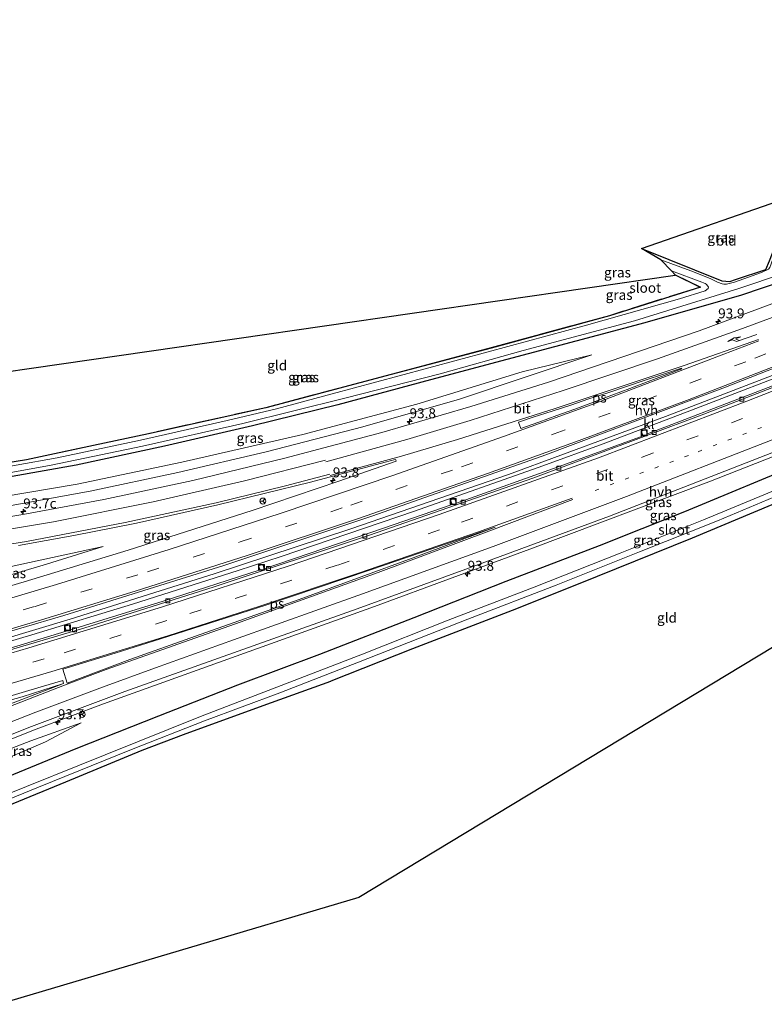
# Model space of a CAD drawing. Units: metres. Extents: x 110000 to 120007, y 406248 to 412503.
# Drawn here: x 111744 to 111932, y 407671 to 407918 of the extents above; entities that cross this region are included whole.
import ezdxf
from ezdxf.enums import TextEntityAlignment as Align

# ---------------------------------------------------------------- set-up
doc = ezdxf.new("R2010")
doc.units = ezdxf.units.M
for name, pattern in [('IE-TERREINAFSCHEIDING', [10, 8, -2]), ('VW-1-3_STREEP', [4, 1, -3]), ('VW-3-9_STREEP', [12, 3, -9])]:
    doc.linetypes.add(name, pattern=pattern)
doc.layers.get('0').update_dxf_attribs({"lineweight": 25})
for name, color, linetype, lineweight in [('B-ME-AM-KILOMETR-S-B1', 7, 'Continuous', 18), ('B-ME-BV-GELEIDECONSTRUCTIE-GELEIDERAIL-L-B1', 213, 'BV-GELEIDERAIL', 18), ('B-ME-GW-INSTEEKWATERGANG-L-B1', 10, 'Continuous', 25), ('B-ME-GW-KRUINLIJN-L-B1', 93, 'Continuous', 18), ('B-ME-GW-TEENLIJN-L-B1', 93, 'Continuous', 18), ('B-ME-IE-GRASLAND-GV-B6', 93, 'Continuous', 18), ('B-ME-IE-GRONDWERKLIJN-GROND_INGERICHT-GV-B6', 253, 'Continuous', 18), ('B-ME-IE-INRICHTINGSELEMENT-S-B1', 253, 'Continuous', 18), ('B-ME-IE-TERREINAFSCHEIDING-RASTERHEKWERK-L-B1', 8, 'IE-TERREINAFSCHEIDING', 18), ('B-ME-KG-KADASTRAAL-OPNAMEDTMGRENS-L-B1', 10, 'Continuous', 25), ('B-ME-OG-WATER-GV-B6', 153, 'Continuous', 18), ('B-ME-VH-VERH_SOORT-BITUMEN-GV-B6', 8, 'IE-TERREINAFSCHEIDING-NATUURLIJK-HOUTWAL', 18), ('B-ME-VH-VERH_SOORT-HALF_VERHARDING-GV-B6', 8, 'IE-TERREINAFSCHEIDING-NATUURLIJK-HOUTWAL', 18), ('B-ME-VH-VERH_SOORT-KLINKERS-GV-B6', 8, 'IE-TERREINAFSCHEIDING-NATUURLIJK-HOUTWAL', 18), ('B-ME-VV-KOLK-S-B1', 8, 'Continuous', 18), ('B-ME-VW-MARKERING-13STREEP-045-L-B1', 255, 'VW-1-3_STREEP', 18), ('B-ME-VW-MARKERING-39STREEP-015-L-B1', 255, 'VW-3-9_STREEP', 18), ('B-ME-VW-MARKERING-PIJLRE750-S-B1', 7, 'Continuous', 18), ('B-ME-VW-MARKERING-STREEP-015-L-B1', 7, 'Continuous', 18), ('B-ME-VW-MARKERING-VLAKMARK-GV-B6', 7, 'Continuous', 18), ('B-ME-VW-MEUBILAIR_WEGMEUBILAIR-RONA-S-B1', 8, 'Continuous', 18)]:
    doc.layers.add(name, color=color, linetype=linetype, lineweight=lineweight)
doc.styles.add('NLCS-ISO', font='NLCS-ISO.TTF')
doc.linetypes.add('BV-GELEIDERAIL', pattern='A,10,-3,[108,NLCS.SHX,S=1,R=0,X=0,Y=0],-3', length=16)
doc.linetypes.add('IE-TERREINAFSCHEIDING-NATUURLIJK-HOUTWAL', pattern='A,7,-1.5,[67,NLCS.SHX,S=0.75,R=45,X=0,Y=0],-1.5,7,-1.5,[70,NLCS.SHX,S=0.75,R=0,X=0,Y=0],-1.5', length=20)

# ---------------------------------------------------------------- blocks, each defined once
blk = doc.blocks.new('put')
for p, q in [((0.75, 0.75), (-0.75, 0.75)), ((-0.75, 0.75), (-0.75, -0.75)), ((0.75, -0.75), (0.75, 0.75)), ((-0.75, -0.75), (0.75, -0.75))]:
    blk.add_line(p, q)
blk.add_lwpolyline([(-0.625, 0.625), (0.625, 0.625), (0.625, -0.625), (-0.625, -0.625)], close=True)
blk = doc.blocks.new('wegwijzer')
for q in [(-0.53, -0.53), (0, 0.75), (0.53, -0.53)]:
    blk.add_line((0, 0), q)
blk.add_circle((0, 0), 0.75)
blk = doc.blocks.new('hecto')
for p, q in [((0, 0.625), (-0.625, 0)), ((0, -0.625), (0, 0.625)), ((-0.625, 0), (0.625, 0)), ((0.625, 0), (0, -0.625))]:
    blk.add_line(p, q)
blk = doc.blocks.new('kolk')
blk.add_lwpolyline([(-0.5, -0.5), (0.5, -0.5), (0.5, 0.5), (-0.5, 0.5)], close=True)
blk = doc.blocks.new('pijlr')
for p, q in [((0, 0, 0.1), (5.45, 0, 0.1)), ((5.45, -0.75, 0.1), (4.7, 0, 0.1)), ((6.2, -0.75, 0.1), (5.45, 0, 0.1)), ((4, -0.75, 0.1), (5.45, -0.75, 0.1)), ((5.7, -1.05, 0.1), (4, -0.75, 0.1)), ((7.5, -0.75, 0.1), (5.7, -1.05, 0.1)), ((7.5, -0.75, 0.1), (6.2, -0.75, 0.1))]:
    blk.add_line(p, q)

msp = doc.modelspace()

# ---------------------------------------------------------------- linework, layer by layer
at = {"layer": 'B-ME-BV-GELEIDECONSTRUCTIE-GELEIDERAIL-L-B1'}
msp.add_polyline3d([(111723.54, 407756.51, 3.08), (111747.51, 407763.59, 2.78), (111765.13, 407768.91, 2.56), (111772.83, 407771.25, 2.5), (111799.38, 407779.74, 2.3), (111810.19, 407783.25, 2.21), (111843.62, 407794.61, 1.97), (111875.91, 407806.05, 1.77), (111891.01, 407811.56, 1.68), (111913.26, 407819.98, 1.6), (111943.33, 407831.58, 1.5), (111952.68, 407835.28, 1.47), (111993.98, 407852.04, 1.37), (112013.91, 407860.6, 1.34), (112040.55, 407872.15, 1.3), (112056.55, 407879.37, 1.33), (112077.63, 407889.01, 1.37)], dxfattribs=at)
at = {"layer": 'B-ME-GW-INSTEEKWATERGANG-L-B1'}
for points in [[(112023.78, 407886.63, 0.01), (111997.52, 407875.25, -0.05), (111976.74, 407867.07, -0.07), (111947.29, 407856.18, -0.12), (111925.8, 407848.88, -0.2), (111901.52, 407841.91, -0.38), (111866.87, 407832.73, -0.47), (111847.65, 407827.59, -0.56), (111824.43, 407821.32, -0.6), (111803, 407816.1, -0.52), (111780.82, 407810.95, -0.55), (111758.63, 407806.23, -0.49), (111734.43, 407801.89, -0.58), (111715.75, 407798.83, -0.51)], [(111900.71, 407860.59, -0.66), (111920.89, 407852.53, -0.57), (111922.9, 407852.33, -0.65), (111924.29, 407852.8, -0.66), (111931.9, 407855.34, -0.7), (111932.82, 407857.53, -0.72), (111939.24, 407874.04, -0.73)], [(111909.14, 407854.04, -0.78), (111915.53, 407850.92, -0.6), (111892.62, 407843.69, -0.8), (111862.95, 407835.61, -0.73), (111837.78, 407828.93, -0.73), (111806.33, 407820.62, -0.77), (111776.86, 407814.06, -0.76), (111763.02, 407811.11, -0.76), (111746.17, 407807.52, -0.79), (111715.07, 407802.49, -0.74)], [(111729.69, 407723.15, 0.92), (111735.79, 407725.68, 0.94), (111758.64, 407735, 0.93), (111779.42, 407743.26, 0.88), (111799.27, 407751.02, 0.98), (111819.85, 407758.75, 0.84), (111843.59, 407767.93, 0.69), (111866.66, 407777.03, 0.65), (111890.13, 407786.02, 0.58), (111911.59, 407794.59, 0.55), (111941.8, 407807.15, 0.49), (111971.85, 407819.62, 0.58), (111998.77, 407830.64, 0.51), (112008.73, 407834.91, 0.48), (112020.63, 407840.45, 0.53), (112038.46, 407848.33, 0.47)], [(112040.89, 407842, -0.56), (112034.86, 407839.29, -0.57), (112016.23, 407831.05, -0.51), (112007.38, 407826.14, -0.4), (112002.95, 407824.76, -0.42), (111995.68, 407822.09, -0.45), (111968.5, 407810.85, -0.53), (111944.25, 407800.76, -0.68), (111913.42, 407787.84, -0.68), (111889.52, 407778.27, -0.57), (111869.24, 407770.12, -0.5), (111843.19, 407760.08, -0.53), (111822.64, 407751.92, -0.58)], [(111730.95, 407716.33, -0.61), (111756.11, 407726.68, -0.52), (111775.28, 407734.59, -0.58), (111785.62, 407738.59, -0.55), (111805.66, 407745.8, -0.47), (111822.64, 407751.92, -0.58)]]:
    msp.add_polyline3d(points, dxfattribs=at)
at = {"layer": 'B-ME-GW-KRUINLIJN-L-B1'}
for points in [[(111888.19, 407833.91, 0.24), (111854.98, 407822.78, 0.49), (111830.65, 407815.86, 0.61), (111806.42, 407809.58, 0.68), (111784.24, 407804.38, 0.7), (111762.17, 407799.7, 0.77), (111739.55, 407795.59, 0.68), (111718.07, 407792.33, 0.71), (111716.97, 407792.19, 0.7)], [(111765.43, 407785.74, 1.27), (111751.23, 407781.33, 1.49), (111728.83, 407774.75, 1.69), (111720.62, 407772.38, 1.8)], [(111728.49, 407729.65, 1.86), (111729.84, 407730.23, 1.86), (111747.32, 407736.96, 1.77), (111759.91, 407741.5, 1.78)]]:
    msp.add_polyline3d(points, dxfattribs=at)
at = {"layer": 'B-ME-GW-TEENLIJN-L-B1'}
for points in [[(111716.52, 407794.63, -0.05), (111733.52, 407797.12, -0.06), (111758.89, 407801.39, 0.03), (111785.25, 407806.93, 0), (111815.61, 407813.93, -0.03), (111844.27, 407821.51, -0.05), (111870.68, 407829.63, -0.01), (111888.19, 407833.91, 0.24)], [(111765.43, 407785.74, 1.27), (111745.03, 407781.3, 0.92), (111722.71, 407776.52, 0.54), (111719.96, 407775.95, 0.5)], [(111759.91, 407741.5, 1.78), (111751, 407736.71, 1.46), (111737.99, 407731.2, 1.38), (111728.92, 407727.33, 1.29)]]:
    msp.add_polyline3d(points, dxfattribs=at)
at = {"layer": 'B-ME-IE-GRASLAND-GV-B6'}
for points in [[(111921.34, 407851.63, -1.32), (111920.92, 407851.7, -1.32), (111919.79, 407852.16, -1.32), (111917.96, 407853.04, -1.32), (111913.08, 407854.99, -1.32), (111905.52, 407857.77, -1.32), (111900.71, 407860.59, -0.66), (111920.89, 407852.53, -0.57), (111922.9, 407852.33, -0.65), (111924.29, 407852.8, -0.66), (111931.9, 407855.34, -0.7), (111932.82, 407857.53, -0.72), (111939.24, 407874.04, -0.73), (111940.47, 407874.98, -1.32), (111934.82, 407861.22, -1.32), (111932.89, 407855.86, -1.32), (111932.6, 407855.44, -1.32), (111930.79, 407854.58, -1.32), (111923.99, 407852.13, -1.32), (111922, 407851.65, -1.32), (111921.34, 407851.63, -1.32)], [(111947.29, 407856.18, -0.12), (111925.8, 407848.88, -0.2), (111901.52, 407841.91, -0.38), (111866.87, 407832.73, -0.47), (111847.65, 407827.59, -0.56), (111824.43, 407821.32, -0.6), (111803, 407816.1, -0.52), (111780.82, 407810.95, -0.55), (111758.63, 407806.23, -0.49), (111734.43, 407801.89, -0.58), (111715.75, 407798.83, -0.51), (111715.54, 407799.98, -1.45), (111733.03, 407802.71, -1.32), (111752.38, 407806.18, -1.32), (111775.37, 407810.95, -1.32), (111800.56, 407816.65, -1.32), (111826.16, 407823.04, -1.32), (111850.09, 407829.14, -1.32), (111870.97, 407835, -1.32), (111898.91, 407842.48, -1.32), (111925.15, 407850.57, -1.32), (111947.81, 407858.15, -1.32)], [(111715.07, 407802.49, -0.74), (111746.17, 407807.52, -0.79), (111763.02, 407811.11, -0.76), (111776.86, 407814.06, -0.76), (111806.33, 407820.62, -0.77), (111837.78, 407828.93, -0.73), (111862.95, 407835.61, -0.73), (111892.62, 407843.69, -0.8), (111915.53, 407850.92, -0.6), (111909.14, 407854.04, -0.78), (111908.24, 407854.99, -1.32), (111915.83, 407852.17, -1.32), (111916.64, 407851.83, -1.32), (111916.93, 407851.67, -1.32), (111917.11, 407851.51, -1.32), (111917.51, 407850.92, -1.32), (111917.4, 407850.53, -1.32), (111916.68, 407850.02, -1.32), (111910.2, 407848, -1.32), (111886.89, 407841.4, -1.32), (111862.18, 407834.62, -1.32), (111839.8, 407828.6, -1.32), (111823, 407824.13, -1.32), (111808.98, 407820.38, -1.32), (111796.57, 407817.4, -1.32), (111774.83, 407812.5, -1.32), (111753.89, 407808.07, -1.32), (111733.21, 407804.39, -1.32)], [(111734.43, 407801.89, -0.58), (111758.63, 407806.23, -0.49), (111780.82, 407810.95, -0.55), (111803, 407816.1, -0.52), (111824.43, 407821.32, -0.6), (111847.65, 407827.59, -0.56), (111866.87, 407832.73, -0.47), (111901.52, 407841.91, -0.38), (111925.8, 407848.88, -0.2), (111947.29, 407856.18, -0.12)], [(111715.07, 407802.49, -0.74), (111715.05, 407802.59, -0.74), (111746.15, 407807.62, -0.79), (111762.99, 407811.21, -0.76), (111776.84, 407814.16, -0.76), (111806.31, 407820.71, -0.77), (111837.75, 407829.03, -0.73), (111862.92, 407835.71, -0.73), (111892.6, 407843.79, -0.8), (111915.26, 407850.94, -0.6), (111909.1, 407853.95, -0.78), (111909.14, 407854.04, -0.78), (111915.53, 407850.92, -0.6), (111892.62, 407843.69, -0.8), (111862.95, 407835.61, -0.73), (111837.78, 407828.93, -0.73), (111806.33, 407820.62, -0.77), (111776.86, 407814.06, -0.76), (111763.02, 407811.11, -0.76), (111746.17, 407807.52, -0.79), (111715.07, 407802.49, -0.74)], [(111950.96, 407853.25, 0.42), (111915.12, 407839.91, 0.45), (111877.35, 407827.06, 0.57), (111857.76, 407820.97, 0.73), (111835.45, 407814.41, 0.8), (111811.05, 407807.94, 0.91), (111787.97, 407802.34, 0.99), (111765.62, 407797.55, 0.98), (111745.31, 407793.81, 0.94), (111728.16, 407790.95, 0.87)], [(111723.38, 407757.38, 2.38), (111757.15, 407767.49, 2), (111793.31, 407778.89, 1.67), (111827.63, 407790.21, 1.36), (111867.26, 407803.85, 1.05), (111906.73, 407818.39, 0.88), (111950.5, 407835.28, 0.74)], [(111716.97, 407792.19, 0.7), (111716.52, 407794.63, -0.05), (111733.52, 407797.12, -0.06), (111758.89, 407801.39, 0.03), (111785.25, 407806.93, 0), (111815.61, 407813.93, -0.03), (111844.27, 407821.51, -0.05), (111870.68, 407829.63, -0.01), (111888.19, 407833.91, 0.24), (111854.98, 407822.78, 0.49), (111830.65, 407815.86, 0.61), (111806.42, 407809.58, 0.68), (111784.24, 407804.38, 0.7), (111762.17, 407799.7, 0.77), (111739.55, 407795.59, 0.68), (111718.07, 407792.33, 0.71), (111716.97, 407792.19, 0.7)], [(111739.55, 407795.59, 0.68), (111762.17, 407799.7, 0.77), (111784.24, 407804.38, 0.7), (111806.42, 407809.58, 0.68), (111830.65, 407815.86, 0.61), (111854.98, 407822.78, 0.49), (111888.19, 407833.91, 0.24), (111870.68, 407829.63, -0.01), (111844.27, 407821.51, -0.05), (111815.61, 407813.93, -0.03), (111785.25, 407806.93, 0), (111758.89, 407801.39, 0.03), (111733.52, 407797.12, -0.06)], [(111948.6, 407831.92, 0.62), (111929.2, 407824.46, 0.69), (111902.15, 407814.09, 0.72), (111901.73, 407815.12, 0.77), (111900.61, 407814.77, 0.78), (111901.06, 407813.59, 0.76), (111880.93, 407806.21, 0.86), (111854.22, 407796.65, 1.02), (111853.74, 407797.82, 1.04), (111852.69, 407797.51, 1.08), (111853.1, 407796.29, 1.07), (111835.83, 407790.34, 1.16), (111805.89, 407780.17, 1.41), (111805.54, 407781.22, 1.44), (111804.49, 407780.91, 1.48), (111804.86, 407779.9, 1.42), (111780.53, 407772.08, 1.63), (111757.23, 407764.82, 1.86), (111756.89, 407766.05, 1.82), (111755.8, 407765.74, 1.89), (111756.19, 407764.47, 1.88), (111738.95, 407759.34, 2.05)], [(111728.11, 407731.75, 2.08), (111748.66, 407739.87, 2.04), (111765.52, 407746.23, 1.94), (111792.29, 407755.92, 1.91), (111833.64, 407770.69, 1.57), (111872.61, 407785.09, 1.23), (111917.56, 407802.02, 1.03), (111952.33, 407815.68, 0.94)], [(111744.18, 407786.03, 1.14), (111758.07, 407788.5, 1.16), (111773.79, 407791.62, 1.17), (111794.24, 407796.24, 1.16), (111817.52, 407801.95, 1.1), (111836.28, 407806.92, 1.01), (111838.78, 407807.61, 0.99), (111838.97, 407807.53, 1.09), (111839.04, 407807.2, 1.1), (111824.67, 407802.2, 1.19), (111802.88, 407794.85, 1.35), (111771.71, 407784.89, 1.61), (111745.59, 407776.88, 1.88), (111721.12, 407769.66, 2.17)], [(111943.14, 407803.64, -1.74), (111916.28, 407792.45, -1.74), (111895.32, 407784.11, -1.74), (111873.69, 407775.58, -1.74), (111852.14, 407767.3, -1.74), (111830.57, 407758.75, -1.74), (111810.15, 407750.86, -1.74), (111789.92, 407743.06, -1.74), (111765.98, 407733.43, -1.74), (111739.73, 407722.86, -1.74), (111730.45, 407719.02, -1.74), (111729.69, 407723.15, 0.92), (111735.79, 407725.68, 0.94), (111758.64, 407735, 0.93), (111779.42, 407743.26, 0.88), (111799.27, 407751.02, 0.98), (111819.85, 407758.75, 0.84), (111843.59, 407767.93, 0.69), (111866.66, 407777.03, 0.65), (111890.13, 407786.02, 0.58), (111911.59, 407794.59, 0.55), (111941.8, 407807.15, 0.49)], [(111941.8, 407807.15, 0.49), (111911.59, 407794.59, 0.55), (111890.13, 407786.02, 0.58), (111866.66, 407777.03, 0.65), (111843.59, 407767.93, 0.69), (111819.85, 407758.75, 0.84), (111799.27, 407751.02, 0.98), (111779.42, 407743.26, 0.88), (111758.64, 407735, 0.93), (111735.79, 407725.68, 0.94)], [(111944.25, 407800.76, -0.68), (111913.42, 407787.84, -0.68), (111889.52, 407778.27, -0.57), (111869.24, 407770.12, -0.5), (111843.19, 407760.08, -0.53), (111822.64, 407751.92, -0.58), (111805.66, 407745.8, -0.47), (111785.62, 407738.59, -0.55), (111775.28, 407734.59, -0.58), (111756.11, 407726.68, -0.52), (111730.95, 407716.33, -0.61), (111730.67, 407717.83, -1.78), (111749.23, 407725.32, -1.78), (111772.56, 407734.76, -1.78), (111790.93, 407741.96, -1.78), (111809.84, 407749.06, -1.78), (111829.59, 407756.72, -1.78), (111857.09, 407767.5, -1.78), (111879.27, 407776.02, -1.78), (111900.18, 407784.42, -1.78), (111919.77, 407792.2, -1.78), (111943.66, 407802.29, -1.78)], [(111720.62, 407772.38, 1.8), (111719.96, 407775.95, 0.5), (111722.71, 407776.52, 0.54), (111745.03, 407781.3, 0.92), (111765.43, 407785.74, 1.27), (111751.23, 407781.33, 1.49), (111728.83, 407774.75, 1.69), (111720.62, 407772.38, 1.8)], [(111728.83, 407774.75, 1.69), (111751.23, 407781.33, 1.49), (111765.43, 407785.74, 1.27), (111745.03, 407781.3, 0.92), (111722.71, 407776.52, 0.54)], [(111726.54, 407740.22, 2.33), (111726.09, 407742.7, 2.48), (111745.1, 407748.05, 2.23), (111755.52, 407751.4, 2.18), (111745.01, 407747.36, 2.22), (111727.72, 407740.7, 2.35), (111726.54, 407740.22, 2.33)], [(111728.92, 407727.33, 1.29), (111728.49, 407729.65, 1.86), (111729.84, 407730.23, 1.86), (111747.32, 407736.96, 1.77), (111759.91, 407741.5, 1.78), (111751, 407736.71, 1.46), (111737.99, 407731.2, 1.38), (111728.92, 407727.33, 1.29)], [(111737.99, 407731.2, 1.38), (111751, 407736.71, 1.46), (111759.91, 407741.5, 1.78), (111747.32, 407736.96, 1.77), (111729.84, 407730.23, 1.86)]]:
    msp.add_polyline3d(points, dxfattribs=at)
at = {"layer": 'B-ME-IE-GRONDWERKLIJN-GROND_INGERICHT-GV-B6'}
for points in [[(111922.9, 407852.33, -0.65), (111920.89, 407852.53, -0.57), (111900.71, 407860.59, -0.66), (111939.24, 407874.04, -0.73), (111932.82, 407857.53, -0.72), (111931.9, 407855.34, -0.7), (111924.29, 407852.8, -0.66), (111922.9, 407852.33, -0.65)], [(111715.05, 407802.59, -0.74), (111710.88, 407825.26, -0.62), (111909.1, 407853.95, -0.78), (111915.26, 407850.94, -0.6), (111892.6, 407843.79, -0.8), (111862.92, 407835.71, -0.73), (111837.75, 407829.03, -0.73), (111806.31, 407820.71, -0.77), (111776.84, 407814.16, -0.76), (111762.99, 407811.21, -0.76), (111746.15, 407807.62, -0.79), (111715.05, 407802.59, -0.74)], [(112076.46, 407846.75, -0.69), (111829.71, 407697.63, -0.98), (111739.33, 407670.79, -0.87), (111730.95, 407716.33, -0.61), (111756.11, 407726.68, -0.52), (111775.28, 407734.59, -0.58), (111785.62, 407738.59, -0.55), (111805.66, 407745.8, -0.47), (111822.64, 407751.92, -0.58), (111843.19, 407760.08, -0.53), (111869.24, 407770.12, -0.5), (111889.52, 407778.27, -0.57), (111913.42, 407787.84, -0.68), (111944.25, 407800.76, -0.68)]]:
    msp.add_polyline3d(points, dxfattribs=at)
at = {"layer": 'B-ME-IE-TERREINAFSCHEIDING-RASTERHEKWERK-L-B1'}
msp.add_polyline3d([(111909.1, 407853.95, -0.78), (111915.26, 407850.94, -0.6), (111892.6, 407843.79, -0.8), (111862.92, 407835.71, -0.73), (111837.75, 407829.03, -0.73), (111806.31, 407820.71, -0.77), (111776.84, 407814.16, -0.76), (111762.99, 407811.21, -0.76), (111746.15, 407807.62, -0.79), (111715.05, 407802.59, -0.74)], dxfattribs=at)
at = {"layer": 'B-ME-KG-KADASTRAAL-OPNAMEDTMGRENS-L-B1'}
for points in [[(111710.88, 407825.26, -0.62), (111909.1, 407853.95, -0.78), (111909.14, 407854.04, -0.78), (111908.24, 407854.99, -1.32), (111905.52, 407857.77, -1.32), (111900.71, 407860.59, -0.66), (111939.24, 407874.04, -0.73), (111940.47, 407874.98, -1.32), (111950.55, 407895.32, -1.32), (111943.83, 407876.78, -0.69), (111943.93, 407876.74, -0.69), (111989.69, 407883.44, -0.2), (112028.2, 407900.35, -0.36), (112063.58, 407914.91, -0.36), (112071.83, 407918.08, -0.34)], [(112086.5, 407844.5, -0.57), (112082.16, 407847.12, -0.52), (112079.97, 407849.14, -0.48), (112078.5, 407848.66, -1.5), (112078.3, 407848.58, -1.5), (112077.12, 407847.92, -1.5), (112076.99, 407847.86, -1.5), (112076.46, 407846.75, -0.69), (111829.71, 407697.63, -0.98), (111739.33, 407670.79, -0.87)]]:
    msp.add_polyline3d(points, dxfattribs=at)
at = {"layer": 'B-ME-OG-WATER-GV-B6'}
for points in [[(111947.81, 407858.15, -1.32), (111925.15, 407850.57, -1.32), (111898.91, 407842.48, -1.32), (111870.97, 407835, -1.32), (111850.09, 407829.14, -1.32), (111826.16, 407823.04, -1.32), (111800.56, 407816.65, -1.32), (111775.37, 407810.95, -1.32), (111752.38, 407806.18, -1.32), (111733.03, 407802.71, -1.32)], [(111733.21, 407804.39, -1.32), (111753.89, 407808.07, -1.32), (111774.83, 407812.5, -1.32), (111796.57, 407817.4, -1.32), (111808.98, 407820.38, -1.32), (111823, 407824.13, -1.32), (111839.8, 407828.6, -1.32), (111862.18, 407834.62, -1.32), (111886.89, 407841.4, -1.32), (111910.2, 407848, -1.32), (111916.68, 407850.02, -1.32), (111917.4, 407850.53, -1.32), (111917.51, 407850.92, -1.32), (111917.11, 407851.51, -1.32), (111916.93, 407851.67, -1.32), (111916.64, 407851.83, -1.32), (111915.83, 407852.17, -1.32), (111908.24, 407854.99, -1.32), (111905.52, 407857.77, -1.32), (111913.08, 407854.99, -1.32), (111917.96, 407853.04, -1.32), (111919.79, 407852.16, -1.32), (111920.92, 407851.7, -1.32), (111921.34, 407851.63, -1.32), (111922, 407851.65, -1.32), (111923.99, 407852.13, -1.32), (111930.79, 407854.58, -1.32), (111932.6, 407855.44, -1.32)], [(111943.66, 407802.29, -1.78), (111919.77, 407792.2, -1.78), (111900.18, 407784.42, -1.78), (111879.27, 407776.02, -1.78), (111857.09, 407767.5, -1.78), (111829.59, 407756.72, -1.78), (111809.84, 407749.06, -1.78), (111790.93, 407741.96, -1.78), (111772.56, 407734.76, -1.78), (111749.23, 407725.32, -1.78), (111730.67, 407717.83, -1.78), (111730.45, 407719.02, -1.74), (111739.73, 407722.86, -1.74), (111765.98, 407733.43, -1.74), (111789.92, 407743.06, -1.74), (111810.15, 407750.86, -1.74), (111830.57, 407758.75, -1.74), (111852.14, 407767.3, -1.74), (111873.69, 407775.58, -1.74), (111895.32, 407784.11, -1.74), (111916.28, 407792.45, -1.74), (111943.14, 407803.64, -1.74)]]:
    msp.add_polyline3d(points, dxfattribs=at)
at = {"layer": 'B-ME-VH-VERH_SOORT-BITUMEN-GV-B6'}
for points in [[(111728.16, 407790.95, 0.87), (111745.31, 407793.81, 0.94), (111765.62, 407797.55, 0.98), (111787.97, 407802.34, 0.99), (111811.05, 407807.94, 0.91), (111835.45, 407814.41, 0.8), (111857.76, 407820.97, 0.73), (111877.35, 407827.06, 0.57), (111915.12, 407839.91, 0.45), (111950.96, 407853.25, 0.42)], [(111963.65, 407842.18, 0.75), (111921.75, 407825.78, 0.86), (111875.73, 407808.46, 1.05), (111832.95, 407793.42, 1.32), (111795.76, 407780.98, 1.64), (111755.55, 407768.45, 1.92), (111723.11, 407758.89, 2.34)], [(111723.92, 407754.47, 2.23), (111760.57, 407765.29, 1.83), (111793.3, 407775.6, 1.5), (111832.35, 407788.61, 1.15), (111873.37, 407802.92, 0.88), (111916.33, 407818.99, 0.71), (111955.43, 407834.12, 0.58)], [(111931.9, 407808.73, 0.96), (111892.65, 407793.42, 1.17), (111856.52, 407780.1, 1.39), (111829.21, 407770.13, 1.58), (111799.32, 407759.49, 1.83), (111770.93, 407749.35, 1.96), (111746.79, 407740.3, 2.07), (111727.91, 407732.79, 2.1)], [(111721.12, 407769.66, 2.17), (111745.59, 407776.88, 1.88), (111771.71, 407784.89, 1.61), (111802.88, 407794.85, 1.35), (111824.67, 407802.2, 1.19), (111839.04, 407807.2, 1.1), (111838.97, 407807.53, 1.09), (111838.78, 407807.61, 0.99), (111836.28, 407806.92, 1.01), (111817.52, 407801.95, 1.1), (111794.24, 407796.24, 1.16), (111773.79, 407791.62, 1.17), (111758.07, 407788.5, 1.16), (111744.18, 407786.03, 1.14)], [(111727.72, 407740.7, 2.35), (111745.01, 407747.36, 2.22), (111755.52, 407751.4, 2.18), (111755.28, 407752.09, 2.19), (111749.87, 407750.49, 2.19), (111725.95, 407743.45, 2.53)]]:
    msp.add_polyline3d(points, dxfattribs=at)
at = {"layer": 'B-ME-VH-VERH_SOORT-HALF_VERHARDING-GV-B6'}
for points in [[(112077.15, 407891.4, 0.69), (112077.44, 407889.97, 0.64), (112072.4, 407887.55, 0.68), (112035.78, 407871.06, 0.68), (111994.11, 407853.26, 0.67), (111950.5, 407835.28, 0.74), (111906.73, 407818.39, 0.88), (111867.26, 407803.85, 1.05), (111827.63, 407790.21, 1.36), (111793.31, 407778.89, 1.67), (111757.15, 407767.49, 2), (111723.38, 407757.38, 2.38), (111723.11, 407758.89, 2.34), (111755.55, 407768.45, 1.92), (111795.76, 407780.98, 1.64), (111832.95, 407793.42, 1.32), (111875.73, 407808.46, 1.05), (111921.75, 407825.78, 0.86), (111963.65, 407842.18, 0.75), (112005.97, 407859.69, 0.72), (112047.97, 407878.15, 0.68), (112077.15, 407891.4, 0.69)], [(112081.08, 407871.69, 0.82), (112081.28, 407870.69, 0.81), (112030.86, 407848.34, 0.81), (111990.71, 407831.3, 0.88), (111952.33, 407815.68, 0.94), (111917.56, 407802.02, 1.03), (111872.61, 407785.09, 1.23), (111833.64, 407770.69, 1.57), (111792.29, 407755.92, 1.91), (111765.52, 407746.23, 1.94), (111748.66, 407739.87, 2.04), (111728.11, 407731.75, 2.08), (111727.91, 407732.79, 2.1), (111746.79, 407740.3, 2.07), (111770.93, 407749.35, 1.96), (111799.32, 407759.49, 1.83), (111829.21, 407770.13, 1.58), (111856.52, 407780.1, 1.39), (111892.65, 407793.42, 1.17), (111931.9, 407808.73, 0.96), (111972.69, 407824.73, 0.86), (112013.47, 407841.73, 0.85), (112049.78, 407857.53, 0.83), (112081.08, 407871.69, 0.82)], [(111755.52, 407751.4, 2.18), (111745.1, 407748.05, 2.23), (111726.09, 407742.7, 2.48), (111725.95, 407743.45, 2.53), (111749.87, 407750.49, 2.19), (111755.28, 407752.09, 2.19), (111755.52, 407751.4, 2.18)]]:
    msp.add_polyline3d(points, dxfattribs=at)
at = {"layer": 'B-ME-VH-VERH_SOORT-KLINKERS-GV-B6'}
for points in [[(111955.43, 407834.12, 0.58), (111916.33, 407818.99, 0.71), (111873.37, 407802.92, 0.88), (111832.35, 407788.61, 1.15), (111793.3, 407775.6, 1.5), (111760.57, 407765.29, 1.83), (111723.92, 407754.47, 2.23)], [(111738.95, 407759.34, 2.05), (111756.19, 407764.47, 1.88), (111755.8, 407765.74, 1.89), (111756.89, 407766.05, 1.82), (111757.23, 407764.82, 1.86), (111780.53, 407772.08, 1.63), (111804.86, 407779.9, 1.42), (111804.49, 407780.91, 1.48), (111805.54, 407781.22, 1.44), (111805.89, 407780.17, 1.41), (111835.83, 407790.34, 1.16), (111853.1, 407796.29, 1.07), (111852.69, 407797.51, 1.08), (111853.74, 407797.82, 1.04), (111854.22, 407796.65, 1.02), (111880.93, 407806.21, 0.86), (111901.06, 407813.59, 0.76), (111900.61, 407814.77, 0.78), (111901.73, 407815.12, 0.77), (111902.15, 407814.09, 0.72), (111929.2, 407824.46, 0.69), (111948.6, 407831.92, 0.62)]]:
    msp.add_polyline3d(points, dxfattribs=at)
at = {"layer": 'B-ME-VW-MARKERING-13STREEP-045-L-B1'}
msp.add_polyline3d([(112079.71, 407878.59, 0.69), (112061.62, 407870.25, 0.7), (112039.92, 407860.62, 0.75), (112007.28, 407846.47, 0.78), (111982.05, 407835.85, 0.74), (111949.45, 407822.89, 0.82), (111912.45, 407808.63, 0.9), (111886.29, 407798.83, 1.04)], dxfattribs=at)
at = {"layer": 'B-ME-VW-MARKERING-39STREEP-015-L-B1'}
for points in [[(111722.33, 407763.09, 2.43), (111748.34, 407770.73, 2.13), (111776.6, 407779.43, 1.83), (111799.87, 407786.91, 1.6), (111827.66, 407796.18, 1.38), (111855.47, 407805.77, 1.18), (111878.71, 407814.06, 1.03), (111901.62, 407822.54, 0.92), (111929.1, 407833.05, 0.81), (111956.36, 407843.81, 0.73), (111983.42, 407854.82, 0.69), (112010.15, 407866.09, 0.67), (112037.11, 407877.87, 0.67), (112063.93, 407889.98, 0.68), (112076.3, 407895.68, 0.68)], [(111724.75, 407749.93, 2.34), (111755.67, 407759.09, 2), (111787.19, 407768.96, 1.73), (111824.43, 407781.12, 1.34), (111855.48, 407791.86, 1.09), (111900.87, 407808.23, 0.81), (111943, 407824.38, 0.71), (111976.2, 407837.56, 0.61), (112018.91, 407855.55, 0.63), (112050.11, 407869.28, 0.57), (112078.96, 407882.36, 0.69)]]:
    msp.add_polyline3d(points, dxfattribs=at)
at = {"layer": 'B-ME-VW-MARKERING-STREEP-015-L-B1'}
for points in [[(111821.39, 407807.04, 1.04), (111841.69, 407812.62, 0.95), (111857.61, 407817.42, 0.85), (111881, 407824.94, 0.75), (111904.72, 407832.93, 0.66), (111926.06, 407840.51, 0.58), (111940.94, 407846.07, 0.55), (111957.83, 407852.65, 0.5), (111981.8, 407862.4, 0.48), (112000.72, 407870.38, 0.45), (112036.7, 407886.02, 0.46), (112063.52, 407897.85, 0.48), (112074.88, 407902.8, 0.5)], [(111723.01, 407759.42, 2.53), (111749.94, 407767.32, 2.2), (111773.49, 407774.54, 1.96), (111801.61, 407783.54, 1.68), (111829.56, 407792.83, 1.47), (111861.99, 407804.09, 1.23), (111885.03, 407812.4, 1.1), (111912.67, 407822.72, 0.97), (111937.19, 407832.2, 0.88), (111964.54, 407843.09, 0.8), (111991.69, 407854.24, 0.78), (112018.85, 407865.8, 0.77), (112045.73, 407877.64, 0.76), (112072.49, 407889.81, 0.77), (112077.05, 407891.92, 0.77)], [(112078.21, 407886.11, 0.58), (112048.49, 407872.61, 0.53), (112012.55, 407856.84, 0.54), (111970.29, 407839.2, 0.59), (111927.12, 407822.27, 0.72), (111889.83, 407808, 0.84), (111849.85, 407793.81, 1.09), (111811.91, 407780.82, 1.34), (111780.39, 407770.59, 1.59), (111746.77, 407760.29, 2), (111724.07, 407753.62, 2.26)], [(111727.35, 407735.87, 2.16), (111729.72, 407736.79, 2.14), (111748.55, 407744.15, 2.07), (111765.27, 407750.45, 2), (111778.56, 407755.33, 1.91), (111798.19, 407762.35, 1.84), (111830.58, 407773.9, 1.49), (111863.42, 407785.79, 1.27), (111896.88, 407798.36, 1.08), (111933.51, 407812.58, 0.92), (111972.81, 407828.2, 0.82), (112010.11, 407843.66, 0.84), (112043.55, 407858.11, 0.79), (112080.46, 407874.8, 0.79)], [(111930.04, 407837.73, 0.68), (111911.38, 407831.26, 0.74), (111878.95, 407820.41, 0.85), (111854.48, 407812.61, 0.97), (111840.39, 407808.44, 1.08), (111822.47, 407803.6, 1.15)], [(111721.66, 407766.72, 2.32), (111753.73, 407776.2, 1.96), (111782.03, 407784.98, 1.66), (111810.15, 407794.15, 1.41), (111838.17, 407803.64, 1.2), (111866, 407813.39, 0.99), (111888.96, 407821.72, 0.86), (111921.39, 407834.05, 0.72), (111930.11, 407837.45, 0.69)], [(111821.28, 407807.42, 0.97), (111800.95, 407802.26, 1.03), (111778.02, 407797.03, 1.07), (111752.98, 407792, 1.02), (111733.36, 407788.68, 0.99), (111718.03, 407786.42, 0.98)], [(111718.72, 407782.7, 1.03), (111746.23, 407787, 1.2), (111770.98, 407791.76, 1.16), (111793.85, 407796.72, 1.14), (111811.21, 407801.03, 1.1), (111822.36, 407803.97, 1.04)], [(111883.25, 407797.88, 1.03), (111859.73, 407789.46, 1.22), (111829.56, 407779.11, 1.41), (111805.04, 407770.91, 1.63), (111781.69, 407763.34, 1.83), (111752.53, 407754.36, 2.14), (111725.4, 407746.42, 2.46)], [(111726.68, 407739.51, 2.26), (111738.68, 407744.34, 2.32), (111755.76, 407750.92, 2.21), (111766.19, 407754.86, 2.02), (111799.87, 407766.8, 1.75), (111834.54, 407779.25, 1.42), (111862.36, 407789.66, 1.18), (111883.42, 407797.54, 1.05)]]:
    msp.add_polyline3d(points, dxfattribs=at)
at = {"layer": 'B-ME-VW-MARKERING-VLAKMARK-GV-B6'}
for points in [[(111869.74, 407817.02, 0.89), (111873.49, 407818.23, 0.87), (111878.25, 407819.77, 0.86), (111882.89, 407821.3, 0.85), (111887.44, 407822.82, 0.82), (111892.19, 407824.39, 0.8), (111896.93, 407825.97, 0.79), (111901.61, 407827.54, 0.78), (111906.16, 407829.06, 0.76), (111910.72, 407830.59, 0.75), (111910.81, 407830.37, 0.76), (111907.05, 407828.95, 0.77), (111902.38, 407827.18, 0.79), (111897.76, 407825.45, 0.81), (111893.26, 407823.76, 0.83), (111888.58, 407822.01, 0.85), (111883.91, 407820.28, 0.88), (111879.39, 407818.65, 0.9), (111874.88, 407817.01, 0.92), (111870.37, 407815.38, 0.95), (111869.74, 407817.02, 0.89)], [(111755.31, 407754.97, 2.09), (111768.45, 407759.01, 2.01), (111777.97, 407762, 1.88), (111806.06, 407770.97, 1.61), (111832.63, 407779.92, 1.35), (111863.92, 407790.63, 1.2), (111844, 407783.18, 1.27), (111814.64, 407772.49, 1.53), (111788.6, 407763.24, 1.84), (111772.17, 407757.36, 1.97), (111756.4, 407751.46, 2.15), (111755.31, 407754.97, 2.09)]]:
    msp.add_polyline3d(points, dxfattribs=at)

# ---------------------------------------------------------------- block references
at = {"layer": 'B-ME-AM-KILOMETR-S-B1', "rotation": 90}
for p in [(111919.93, 407842.28, 0.59), (111842.41, 407817.2, 0.72), (111823.14, 407802.35, 1.29), (111745.37, 407794.56, 0.89), (111857, 407778.9, 1.28), (111754.06, 407741.62, 2.08)]:
    msp.add_blockref('hecto', p, dxfattribs=at)
at = {"layer": 'B-ME-IE-INRICHTINGSELEMENT-S-B1', "rotation": 90}
for p in [(111901.37, 407814.33, 0.76), (111853.37, 407797.06, 1.04), (111805.19, 407780.54, 1.42), (111756.47, 407765.36, 1.86)]:
    msp.add_blockref('put', p, dxfattribs=at)
at = {"layer": 'B-ME-VV-KOLK-S-B1', "rotation": 90}
for p in [(111925.88, 407822.78, 0.7), (111903.88, 407814.39, 0.72), (111879.93, 407805.45, 0.86), (111855.87, 407796.93, 1), (111831.2, 407788.34, 1.18), (111806.95, 407780.23, 1.38), (111781.68, 407772.09, 1.61), (111758.24, 407764.83, 1.85)]:
    msp.add_blockref('kolk', p, dxfattribs=at)
at = {"layer": 'B-ME-VW-MARKERING-PIJLRE750-S-B1', "rotation": 199.1}
msp.add_blockref('pijlr', (111929.65, 407839.02, 0.64), dxfattribs=at)
at = {"layer": 'B-ME-VW-MEUBILAIR_WEGMEUBILAIR-RONA-S-B1', "rotation": 90}
for p in [(111805.56, 407797.18, 1.11), (111760.17, 407743.61, 2.05)]:
    msp.add_blockref('wegwijzer', p, dxfattribs=at)

# ---------------------------------------------------------------- texts
at = {"layer": 'B-ME-AM-KILOMETR-S-B1', "ltscale": 0.2, "style": 'NLCS-ISO'}
for s, p in [('93.9', (111919.93, 407842.28, 0.59)), ('93.8', (111842.41, 407817.2, 0.72)), ('93.8', (111823.14, 407802.35, 1.29)), ('93.7c', (111745.37, 407794.56, 0.89)), ('93.8', (111857, 407778.9, 1.28)), ('93.7', (111754.06, 407741.62, 2.08))]:
    msp.add_text(s, height=2.5, dxfattribs=at).set_placement(p, align=Align.BOTTOM_LEFT)
at = {"layer": 'B-ME-IE-GRASLAND-GV-B6', "ltscale": 0.2, "style": 'NLCS-ISO'}
for p in [(111920.59, 407863.31), (111894.64, 407854.6), (111895.05, 407848.97), (111815.29, 407828.26), (111816.29, 407828.26), (111900.65, 407822.49), (111802.35, 407813.05), (111904.94, 407796.92), (111906.12, 407793.61), (111778.93, 407788.63), (111901.97, 407787.37), (111742.7, 407779.06), (111744.2, 407734.42)]:
    msp.add_text('gras', height=2.5, dxfattribs=at).set_placement(p, align=Align.MIDDLE_CENTER)
at = {"layer": 'B-ME-IE-GRONDWERKLIJN-GROND_INGERICHT-GV-B6', "ltscale": 0.2, "style": 'NLCS-ISO'}
for s, p in [('bld', (111921.98, 407862.59)), ('gld', (111809.17, 407831.26)), ('gld', (111907.08, 407767.89))]:
    msp.add_text(s, height=2.5, dxfattribs=at).set_placement(p, align=Align.MIDDLE_CENTER)
at = {"layer": 'B-ME-OG-WATER-GV-B6', "ltscale": 0.2, "style": 'NLCS-ISO'}
for p in [(111901.62, 407850.75), (111908.87, 407790)]:
    msp.add_text('sloot', height=2.5, dxfattribs=at).set_placement(p, align=Align.MIDDLE_CENTER)
at = {"layer": 'B-ME-VH-VERH_SOORT-BITUMEN-GV-B6', "ltscale": 0.2, "style": 'NLCS-ISO'}
for p in [(111870.66, 407820.44), (111891.42, 407803.54)]:
    msp.add_text('bit', height=2.5, dxfattribs=at).set_placement(p, align=Align.MIDDLE_CENTER)
at = {"layer": 'B-ME-VH-VERH_SOORT-HALF_VERHARDING-GV-B6', "ltscale": 0.2, "style": 'NLCS-ISO'}
for p in [(111901.91, 407819.99), (111905.47, 407799.53)]:
    msp.add_text('hvh', height=2.5, dxfattribs=at).set_placement(p, align=Align.MIDDLE_CENTER)
at = {"layer": 'B-ME-VH-VERH_SOORT-KLINKERS-GV-B6', "ltscale": 0.2, "style": 'NLCS-ISO'}
msp.add_text('kl', height=2.5, dxfattribs=at).set_placement((111902.51, 407816.51), align=Align.MIDDLE_CENTER)
at = {"layer": 'B-ME-VW-MARKERING-VLAKMARK-GV-B6', "ltscale": 0.2, "style": 'NLCS-ISO'}
for p in [(111890.08, 407823.17), (111809.1, 407771.43)]:
    msp.add_text('ps', height=2.5, dxfattribs=at).set_placement(p, align=Align.MIDDLE_CENTER)

doc.saveas('drawing.dxf')
